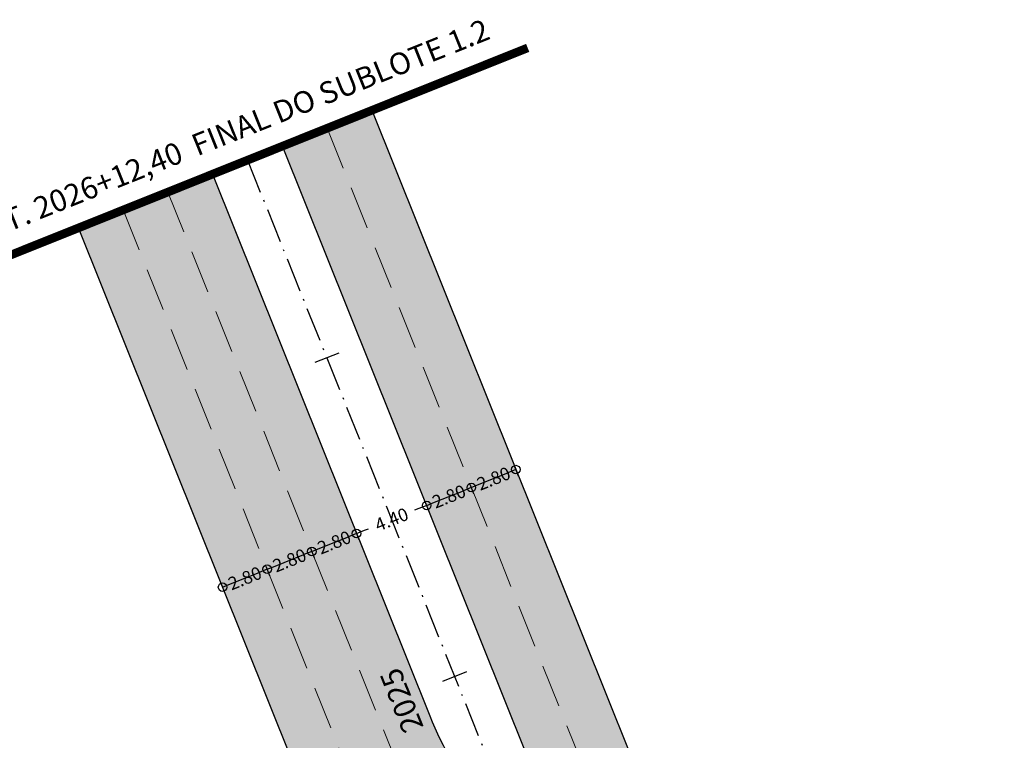
# Model space of a CAD drawing. Units: metres. Extents: x 674703 to 680851, y 7176859 to 7185827.
# Drawn here: x 674951 to 675008, y 7185783 to 7185825 of the extents above; entities that cross this region are included whole.
import ezdxf

# ---------------------------------------------------------------- set-up
doc = ezdxf.new("R2010")
doc.units = ezdxf.units.M
for name, pattern in [('ACAD_ISO12W100', [21, 12, -3, 0, -3, 0, -3]), ('DASHED2', [0.375, 0.25, -0.125]), ('LIN3', [3, 2, -0.5, 0, -0.5])]:
    doc.linetypes.add(name, pattern=pattern)
doc.layers.add('Pavimentos', color=3, linetype='Continuous', lineweight=0)
doc.layers.add('PG-FAIXA DE TRAFEGO', color=7, linetype='DASHED2', lineweight=0)
for name, color, linetype in [('PG-COTA', 1, 'Continuous'), ('PG-EIXO', 1, 'LIN3'), ('PG-EST', 2, 'Continuous'), ('PG-MFIO', 5, 'Continuous')]:
    doc.layers.add(name, color=color, linetype=linetype)
doc.styles.add('ROMANS', font='romans.shx')
doc.styles.get("Standard").update_dxf_attribs({"font": 'ARIAL.TTF'})
doc.dimstyles.new('Cotas', dxfattribs={"dimtxt": 0.75, "dimasz": 0.5, "dimexe": 0.18, "dimexo": 0, "dimgap": 0.3, "dimtad": 2, "dimzin": 0, "dimdsep": 46, "dimtxsty": 'ROMANS', "dimblk": 'ORIGIN', "dimcen": 0, "dimclrd": 1, "dimclre": 1, "dimclrt": 2, "dimadec": 0, "dimazin": 0, "dimtfac": 1, "dimtofl": 0, "dimtmove": 2, "dimatfit": 3, "dimldrblk": 'ORIGIN', "dimfxl": 0, "dimtolj": 1, "dimtzin": 0, "dimarcsym": 0})

# ---------------------------------------------------------------- blocks, each defined once
blk = doc.blocks.new('AeccTickLine')
blk.add_line((0, -0.5), (0, 0.5))
blk = doc.blocks.new('_Origin')
at = {"color": 0, "linetype": 'ByBlock', "lineweight": -2}
blk.add_line((0, 0), (-1, 0), dxfattribs=at)
blk.add_circle((0, 0), 0.5, dxfattribs=at)
blk = doc.blocks.new('*D60')
at = {"layer": 'Defpoints', "color": 0, "transparency": 16777216}
for p in [(674965.564, 7185792.58), (674965.714, 7185792.204), (674963.115, 7185791.163)]:
    blk.add_point(p, dxfattribs=at)
at = {"layer": 'PG-COTA', "color": 1, "lineweight": -2, "transparency": 16777216}
for p, q in [((674965.714, 7185792.204), (674965.497, 7185792.747)), ((674963.429, 7185791.724), (674965.099, 7185792.394)), ((674963.115, 7185791.163), (674962.898, 7185791.705))]:
    blk.add_line(p, q, dxfattribs=at)
at = {"layer": 'PG-COTA', "color": 1, "lineweight": -2, "transparency": 16777216, "xscale": 0.5, "yscale": 0.5, "zscale": 0.5}
for p, rotation in [((674965.564, 7185792.58), 21.84403402893306), ((674962.965, 7185791.538), 201.8440340289331)]:
    blk.add_blockref('_Origin', p, dxfattribs=dict(at, rotation=rotation))
at = {"layer": 'PG-COTA', "color": 2, "transparency": 16777216, "insert": (674964.264, 7185792.059), "char_height": 0.75, "attachment_point": 5, "rotation": 21.84403, "style": 'ROMANS'}
blk.add_mtext('\\A1;2.80', dxfattribs=at)
blk = doc.blocks.new('*D61')
at = {"layer": 'Defpoints', "color": 0, "transparency": 16777216}
for p in [(674968.163, 7185793.622), (674968.313, 7185793.246), (674965.714, 7185792.204)]:
    blk.add_point(p, dxfattribs=at)
at = {"layer": 'PG-COTA', "color": 1, "lineweight": -2, "transparency": 16777216}
for p, q in [((674968.313, 7185793.246), (674968.096, 7185793.789)), ((674966.028, 7185792.766), (674967.698, 7185793.436)), ((674965.714, 7185792.204), (674965.497, 7185792.747))]:
    blk.add_line(p, q, dxfattribs=at)
at = {"layer": 'PG-COTA', "color": 1, "lineweight": -2, "transparency": 16777216, "xscale": 0.5, "yscale": 0.5, "zscale": 0.5}
for p, rotation in [((674968.163, 7185793.622), 21.84403402893306), ((674965.564, 7185792.58), 201.8440340289331)]:
    blk.add_blockref('_Origin', p, dxfattribs=dict(at, rotation=rotation))
at = {"layer": 'PG-COTA', "color": 2, "transparency": 16777216, "insert": (674966.863, 7185793.101), "char_height": 0.75, "attachment_point": 5, "rotation": 21.84403, "style": 'ROMANS'}
blk.add_mtext('\\A1;2.80', dxfattribs=at)
blk = doc.blocks.new('*D62')
at = {"layer": 'Defpoints', "color": 0, "transparency": 16777216}
for p in [(674970.761, 7185794.663), (674970.912, 7185794.288), (674968.313, 7185793.246)]:
    blk.add_point(p, dxfattribs=at)
at = {"layer": 'PG-COTA', "color": 1, "lineweight": -2, "transparency": 16777216}
for p, q in [((674968.627, 7185793.808), (674970.297, 7185794.477)), ((674970.912, 7185794.288), (674970.695, 7185794.831)), ((674968.313, 7185793.246), (674968.096, 7185793.789))]:
    blk.add_line(p, q, dxfattribs=at)
at = {"layer": 'PG-COTA', "color": 1, "lineweight": -2, "transparency": 16777216, "xscale": 0.5, "yscale": 0.5, "zscale": 0.5}
for p, rotation in [((674970.761, 7185794.663), 21.84403402893306), ((674968.163, 7185793.622), 201.8440340289331)]:
    blk.add_blockref('_Origin', p, dxfattribs=dict(at, rotation=rotation))
at = {"layer": 'PG-COTA', "color": 2, "transparency": 16777216, "insert": (674969.462, 7185794.143), "char_height": 0.75, "attachment_point": 5, "rotation": 21.84403, "style": 'ROMANS'}
blk.add_mtext('\\A1;2.80', dxfattribs=at)
blk = doc.blocks.new('*D63')
at = {"layer": 'Defpoints', "color": 0, "transparency": 16777216}
for p in [(674974.846, 7185796.301), (674974.996, 7185795.925), (674970.912, 7185794.288)]:
    blk.add_point(p, dxfattribs=at)
at = {"layer": 'PG-COTA', "color": 1, "lineweight": -2, "transparency": 16777216}
for p, q in [((674974.381, 7185796.115), (674974.143, 7185796.019)), ((674974.996, 7185795.925), (674974.779, 7185796.468)), ((674971.226, 7185794.849), (674971.464, 7185794.945)), ((674970.912, 7185794.288), (674970.695, 7185794.831))]:
    blk.add_line(p, q, dxfattribs=at)
at = {"layer": 'PG-COTA', "color": 1, "lineweight": -2, "transparency": 16777216, "xscale": 0.5, "yscale": 0.5, "zscale": 0.5}
for p, rotation in [((674974.846, 7185796.301), 21.84403402706587), ((674970.761, 7185794.663), 201.8440340270658)]:
    blk.add_blockref('_Origin', p, dxfattribs=dict(at, rotation=rotation))
at = {"layer": 'PG-COTA', "color": 2, "transparency": 16777216, "insert": (674972.804, 7185795.482), "char_height": 0.75, "attachment_point": 5, "rotation": 21.84403, "style": 'ROMANS'}
blk.add_mtext('\\A1;4.40', dxfattribs=at)
blk = doc.blocks.new('*D64')
at = {"layer": 'Defpoints', "color": 0, "transparency": 16777216}
for p in [(674977.445, 7185797.342), (674977.595, 7185796.967), (674974.996, 7185795.925)]:
    blk.add_point(p, dxfattribs=at)
at = {"layer": 'PG-COTA', "color": 1, "lineweight": -2, "transparency": 16777216}
for p, q in [((674977.595, 7185796.967), (674977.378, 7185797.51)), ((674975.31, 7185796.487), (674976.98, 7185797.156)), ((674974.996, 7185795.925), (674974.779, 7185796.468))]:
    blk.add_line(p, q, dxfattribs=at)
at = {"layer": 'PG-COTA', "color": 1, "lineweight": -2, "transparency": 16777216, "xscale": 0.5, "yscale": 0.5, "zscale": 0.5}
for p, rotation in [((674977.445, 7185797.342), 21.84403402893306), ((674974.846, 7185796.301), 201.8440340289331)]:
    blk.add_blockref('_Origin', p, dxfattribs=dict(at, rotation=rotation))
at = {"layer": 'PG-COTA', "color": 2, "transparency": 16777216, "insert": (674976.145, 7185796.822), "char_height": 0.75, "attachment_point": 5, "rotation": 21.84403, "style": 'ROMANS'}
blk.add_mtext('\\A1;2.80', dxfattribs=at)
blk = doc.blocks.new('*D65')
at = {"layer": 'Defpoints', "color": 0, "transparency": 16777216}
for p in [(674980.043, 7185798.384), (674980.194, 7185798.009), (674977.595, 7185796.967)]:
    blk.add_point(p, dxfattribs=at)
at = {"layer": 'PG-COTA', "color": 1, "lineweight": -2, "transparency": 16777216}
for p, q in [((674980.194, 7185798.009), (674979.977, 7185798.551)), ((674977.909, 7185797.528), (674979.579, 7185798.198)), ((674977.595, 7185796.967), (674977.378, 7185797.51))]:
    blk.add_line(p, q, dxfattribs=at)
at = {"layer": 'PG-COTA', "color": 1, "lineweight": -2, "transparency": 16777216, "xscale": 0.5, "yscale": 0.5, "zscale": 0.5}
for p, rotation in [((674980.043, 7185798.384), 21.84403402893306), ((674977.445, 7185797.342), 201.8440340289331)]:
    blk.add_blockref('_Origin', p, dxfattribs=dict(at, rotation=rotation))
at = {"layer": 'PG-COTA', "color": 2, "transparency": 16777216, "insert": (674978.744, 7185797.863), "char_height": 0.75, "attachment_point": 5, "rotation": 21.84403, "style": 'ROMANS'}
blk.add_mtext('\\A1;2.80', dxfattribs=at)

msp = doc.modelspace()

# ---------------------------------------------------------------- hatches: boundary and pattern name
at = {"layer": 'Pavimentos'}
h = msp.add_hatch(color=240, dxfattribs=at)
h.paths.add_polyline_path([(675008.074, 7185757.429), (675008.475, 7185757.592), (675005.368, 7185766.044), (674997.172, 7185762.716, -1.068975), (674996.265, 7185765.463, 0.021908), (675004.642, 7185768.02), (675002.607, 7185773.557), (675001.068, 7185772.932, -0.41554), (674988.024, 7185778.477), (674971.655, 7185819.31), (674969.056, 7185818.268), (674986.127, 7185775.682, -0.049388), (675000.523, 7185726.097, 0.073594), (675007.081, 7185722.846, 0.005101), (675006.106, 7185728.226), (675005.681, 7185729.459), (675005.23, 7185732.596, 0.012494), (675002.163, 7185745.631, 0.000667), (675001.981, 7185746.323, -0.000667), (675002.163, 7185745.631, -0.151999), (675002.434, 7185751.568), (675002.387, 7185751.881), (675002.503, 7185752.094), (675002.674, 7185752.168, -0.195706)])
h.paths.add_polyline_path([(675003.805, 7185724.17, -0.038116), (675000.523, 7185726.097, -0.00715), (675001.787, 7185718.711), (675004.72, 7185718.692, 0.005239)])
h.paths.add_polyline_path([(675004.72, 7185718.692), (675007.759, 7185718.673, 0.003944), (675007.081, 7185722.846, -0.035379), (675003.805, 7185724.17, -0.005239)])
msp.add_hatch(color=240, dxfattribs=at).paths.add_polyline_path([(674982.97, 7185776.033), (674985.539, 7185777.15), (674969.056, 7185818.268), (674966.457, 7185817.227)])
h = msp.add_hatch(color=240, dxfattribs=at)
h.paths.add_polyline_path([(674957.175, 7185813.506), (674954.576, 7185812.464), (674971.143, 7185771.135, -0.009428), (674971.223, 7185770.924), (674973.796, 7185772.043)])
h.paths.add_polyline_path([(674959.774, 7185814.548), (674957.175, 7185813.506), (674973.796, 7185772.043), (674976.365, 7185773.16)])
h.paths.add_polyline_path([(674962.373, 7185815.589), (674959.774, 7185814.548), (674976.365, 7185773.16), (674980.952, 7185775.155), (674980.456, 7185776.392, -0.118919), (674975.021, 7185784.038)])
h.paths.add_polyline_path([(674980.456, 7185776.392), (674980.952, 7185775.155), (674981.627, 7185775.448, -0.018805)])

# ---------------------------------------------------------------- linework, layer by layer
at = {"linetype": 'ACAD_ISO12W100', "ltscale": 0.35, "const_width": 0.5, "flags": 128}
msp.add_lwpolyline([(674980.725, 7185822.946), (674948.105, 7185809.87)], dxfattribs=at)
at = {"layer": 'PG-EIXO'}
msp.add_line((674964.415, 7185816.408), (674982.054, 7185772.407), dxfattribs=at)
at = {"layer": 'PG-FAIXA DE TRAFEGO', "ltscale": 10}
for p, q in [((674969.056, 7185818.268), (674986.127, 7185775.682)), ((674959.774, 7185814.548), (674978.156, 7185768.693)), ((674957.175, 7185813.506), (674975.408, 7185768.021))]:
    msp.add_line(p, q, dxfattribs=at)
at = {"layer": 'PG-MFIO', "flags": 128}
for points in [[(674971.655, 7185819.31), (674988.024, 7185778.477, 0.41554), (675001.068, 7185772.932)], [(674962.373, 7185815.589), (674975.021, 7185784.038, 0.150997), (674982.456, 7185774.862, 0.737624), (674983.198, 7185775.463), (674966.457, 7185817.227)], [(674964.098, 7185761.813), (674967.85, 7185763.351, 0.411932), (674971.143, 7185771.135), (674954.576, 7185812.464)]]:
    msp.add_lwpolyline(points, format="xyb", dxfattribs=at)

# ---------------------------------------------------------------- block references
at = {"layer": 'PG-EST', "xscale": 1.500000000353762, "yscale": 1.500000000353762, "zscale": 1.500000000353762, "rotation": 111.8440340101072}
for p in [(674964.415, 7185816.408), (674969.031, 7185804.894), (674976.472, 7185786.33)]:
    msp.add_blockref('AeccTickLine', p, dxfattribs=at)

# ---------------------------------------------------------------- texts
at = {"layer": 'PG-EST', "char_height": 1.27}
for s, insert, attachment_point, rotation in [('EST. 2026+12,40  FINAL DO SUBLOTE 1.2', (674963.768, 7185817.113), 8, 21.84403), ('2025', (674972.794, 7185784.7), 2, 111.84403)]:
    msp.add_mtext(s, dxfattribs=dict(at, insert=insert, attachment_point=attachment_point, rotation=rotation))

# ---------------------------------------------------------------- dimensions: what is measured, and where the dimension line sits
at = {"layer": 'PG-COTA'}
for base, p1, p2, picture, middle in [((674980.043, 7185798.384), (674977.595, 7185796.967), (674980.194, 7185798.009), '*D65', (674978.744, 7185797.863)), ((674977.445, 7185797.342), (674974.996, 7185795.925), (674977.595, 7185796.967), '*D64', (674976.145, 7185796.822)), ((674974.846, 7185796.301), (674970.912, 7185794.288), (674974.996, 7185795.925), '*D63', (674972.804, 7185795.482)), ((674970.761, 7185794.663), (674968.313, 7185793.246), (674970.912, 7185794.288), '*D62', (674969.462, 7185794.143)), ((674968.163, 7185793.622), (674965.714, 7185792.204), (674968.313, 7185793.246), '*D61', (674966.863, 7185793.101)), ((674965.564, 7185792.58), (674963.115, 7185791.163), (674965.714, 7185792.204), '*D60', (674964.264, 7185792.059))]:
    dim = msp.add_linear_dim(base=base, p1=p1, p2=p2, angle=21.84403, dimstyle='Cotas', dxfattribs=at)
    dim.commit()
    dim.dimension.update_dxf_attribs({"geometry": picture, "text_midpoint": middle, "dimtype": 161})

doc.saveas('drawing.dxf')
